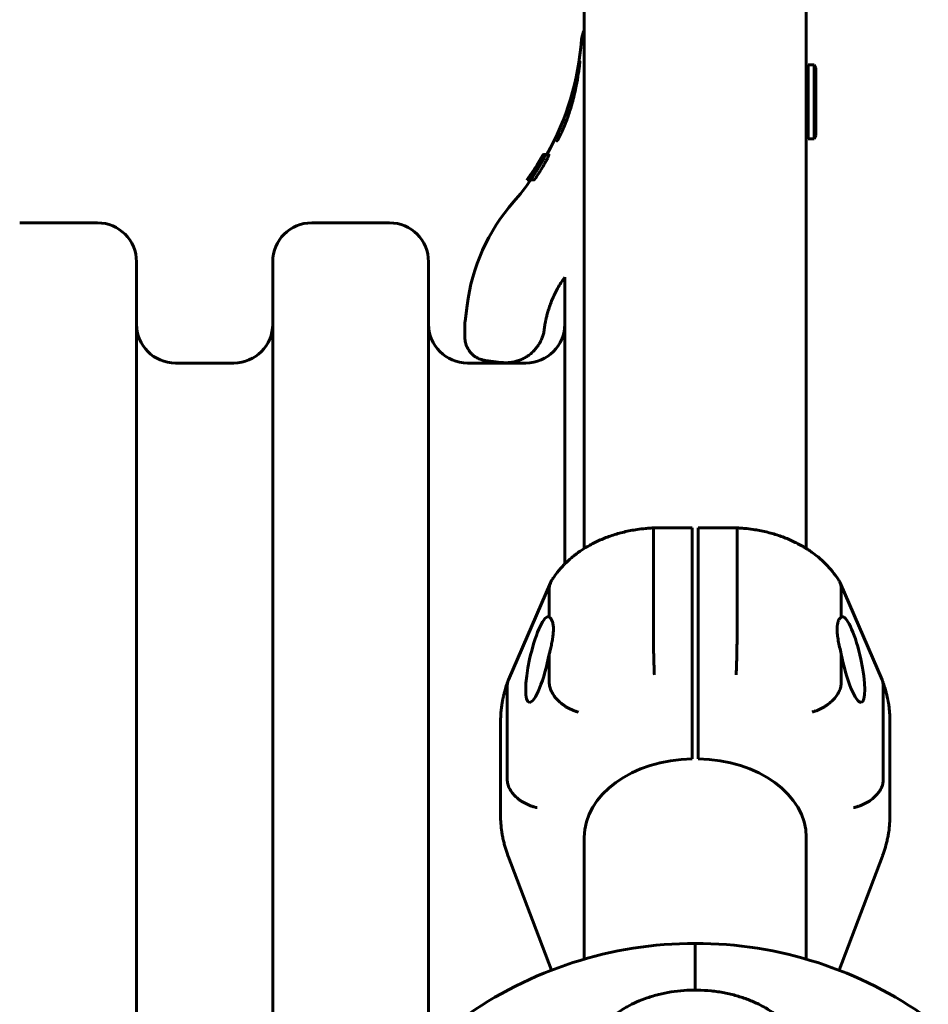
# Model space of a CAD drawing. Units: millimetres. Extents: x -5729 to 4689, y -3852 to 3852.
# Drawn here: x 1789 to 2022, y -874 to -622 of the extents above; entities that cross this region are included whole.
import ezdxf

# ---------------------------------------------------------------- set-up
doc = ezdxf.new("R2010")
doc.units = ezdxf.units.MM
doc.linetypes.add('K5LT_BASIC', pattern=[0])

msp = doc.modelspace()

# ---------------------------------------------------------------- linework, layer by layer
at = {"color": 150, "linetype": 'K5LT_BASIC', "lineweight": 60}
for p, q in [((1934.13, -757.42), (1934.13, -587.06)), ((1991.13, -757.42), (1991.13, -587.06)), ((1933.01, -632.27), (1933.01, -632.27)), ((1993.13, -633.22), (1991.63, -633.22)), ((1991.63, -652.22), (1991.63, -633.22)), ((1993.13, -633.22), (1993.63, -634.09)), ((1993.13, -652.22), (1993.13, -633.22)), ((1993.63, -651.35), (1993.63, -634.09)), ((1991.63, -637.72), (1991.13, -637.72)), ((1991.63, -647.72), (1991.13, -647.72)), ((1993.13, -652.22), (1993.63, -651.35)), ((1927.1, -652.83), (1927.11, -652.82)), ((1993.13, -652.22), (1991.63, -652.22)), ((1923.28, -657.08), (1923.27, -657.1)), ((1923.29, -657.06), (1923.28, -657.08)), ((1923.31, -657.03), (1923.29, -657.06)), ((1923.31, -657.03), (1923.31, -657.03)), ((1923.45, -657.03), (1923.45, -657.03)), ((1923.48, -657.14), (1923.51, -657.09)), ((1923.55, -657.14), (1923.48, -657.14)), ((1923.51, -657.09), (1923.53, -657.04)), ((1923.53, -657.04), (1923.54, -657.03)), ((1923.62, -657.04), (1923.53, -657.04)), ((1923.62, -657.03), (1923.54, -657.03)), ((1923.54, -657.03), (1923.54, -657.03)), ((1923.64, -656.71), (1923.55, -656.71)), ((1923.62, -656.32), (1923.59, -656.32)), ((1924.56, -656.3), (1923.64, -656.3)), ((1924.66, -656.32), (1923.74, -656.32)), ((1924.12, -656.33), (1923.89, -656.33)), ((1925.04, -656.32), (1924.13, -656.32)), ((1921.88, -659.28), (1921.85, -659.28)), ((1921.95, -659.17), (1921.95, -659.17)), ((1922.34, -659.37), (1922.3, -659.37)), ((1922.3, -659.37), (1922.3, -659.37)), ((1922.33, -659.55), (1922.33, -659.55)), ((1922.56, -659.17), (1922.49, -659.17)), ((1919.98, -662.04), (1919.97, -662.04)), ((1920.3, -662.03), (1920.21, -662.03)), ((1920.35, -661.6), (1920.32, -661.6)), ((1920.64, -661.11), (1920.64, -661.11)), ((1921.02, -661.61), (1920.94, -661.61)), ((1921.09, -661.32), (1921.06, -661.32)), ((1921.06, -661.32), (1921.06, -661.32)), ((1921.42, -660.99), (1921.42, -660.99)), ((1919.67, -662.74), (1919.46, -662.74)), ((1919.59, -662.72), (1919.5, -662.72)), ((1919.86, -662.74), (1919.55, -662.74)), ((1919.68, -662.72), (1919.59, -662.72)), ((1919.86, -662.74), (1919.67, -662.74)), ((1920.84, -662.74), (1919.86, -662.74)), ((1919.86, -662.74), (1919.86, -662.74)), ((1920.33, -662.74), (1920.03, -662.74)), ((1920.07, -662.75), (1920.07, -662.74)), ((1920.44, -662.75), (1920.07, -662.75)), ((1921.3, -662.74), (1920.33, -662.74)), ((1920.44, -662.76), (1920.35, -662.76)), ((1920.84, -662.74), (1920.84, -662.74)), ((1809.13, -673.81), (1789.13, -673.81)), ((1884.13, -673.81), (1864.13, -673.81)), ((1819.13, -961.31), (1819.13, -683.81)), ((1854.13, -961.31), (1854.13, -683.81)), ((1894.13, -885.06), (1894.13, -683.81)), ((1929.13, -761.39), (1929.13, -687.73)), ((1904.03, -695.06), (1903.53, -699.03)), ((1903.48, -703.25), (1903.48, -699.78)), ((1903.48, -699.78), (1903.48, -703.25)), ((1844.13, -709.81), (1829.13, -709.81)), ((1919.13, -709.81), (1904.13, -709.81)), ((1912.7, -709.65), (1908.73, -709.16)), ((1951.95, -752.14), (1951.95, -752.14)), ((1961.88, -752.14), (1951.95, -752.14)), ((1961.88, -752.14), (1961.88, -754.48)), ((1973.32, -752.14), (1963.38, -752.14)), ((1963.38, -754.48), (1963.38, -752.14)), ((1973.32, -752.14), (1973.32, -752.14)), ((1951.88, -778.52), (1951.88, -754.48)), ((1961.88, -778.52), (1961.88, -754.48)), ((1963.38, -754.48), (1963.38, -778.52)), ((1973.38, -754.48), (1973.38, -778.52)), ((1925.43, -766.25), (1914.65, -791.18)), ((1925.13, -775.04), (1925.13, -767.76)), ((2010.62, -791.18), (1999.84, -766.25)), ((2000.14, -767.76), (2000.14, -775.04)), ((1961.88, -778.52), (1961.88, -789.84)), ((1963.38, -789.84), (1963.38, -778.52)), ((1925.13, -791.8), (1925.13, -784.52)), ((2000.14, -784.52), (2000.14, -791.8)), ((1961.88, -789.84), (1961.88, -811.41)), ((1963.38, -789.84), (1963.38, -811.41)), ((1914.34, -816.75), (1914.34, -792.71)), ((2010.93, -792.71), (2010.93, -816.75)), ((1912.63, -825.9), (1912.63, -801.86)), ((2012.63, -801.86), (2012.63, -825.9)), ((1934.13, -862.85), (1934.13, -831.56)), ((1991.13, -862.85), (1991.13, -831.56)), ((1925.68, -865.7), (1914.58, -836.42)), ((2010.68, -836.42), (1999.59, -865.7)), ((1962.63, -858.81), (1962.63, -870.79)), ((1962.63, -870.79), (1962.63, -858.81))]:
    msp.add_line(p, q, dxfattribs=at)
for centre, radius, start, end in [((1861.97, -621.31), 71.67, 330.7794, 355.5693), ((1939.4, -627.31), 6, 151.3999, 175.5693), ((1861.97, -621.31), 70.87, 324.4812, 330.2795), ((1861.81, -621.76), 71.02, 327.9418, 330.2188), ((1861.97, -621.32), 70.87, 324.933, 328.3036), ((1861.97, -621.31), 70.87, 324.9349, 328.1903), ((1861.96, -621.33), 70.87, 324.9544, 327.9677), ((1861.9, -621.49), 70.93, 325.2187, 328.1556), ((1861.95, -621.36), 70.88, 325.888, 328.0872), ((1861.93, -621.42), 70.9, 325.9561, 327.8351), ((1861.68, -622.14), 71.14, 326.5807, 328.4404), ((1861.61, -622.34), 71.21, 327.1269, 328.4981), ((1861.93, -621.42), 70.9, 327.835, 328.2177), ((1861.68, -622.13), 71.15, 328.4405, 328.9227), ((1861.6, -622.33), 71.22, 328.4982, 329.212), ((1861.92, -621.42), 70.91, 325.0653, 325.9585), ((1861.86, -621.63), 70.97, 325.3031, 327.4331), ((1861.59, -622.34), 71.23, 326.1143, 327.134), ((1861.97, -621.31), 71.67, 318.8879, 324.6803), ((1953.63, -701.31), 50, 138.8879, 172.8192), ((1809.13, -683.81), 10, 0, 90), ((1864.13, -683.81), 10, 90, 180), ((1884.13, -683.81), 10, 0, 90), ((1829.13, -699.81), 10, 180, 270), ((1844.13, -699.81), 10, 270, 0), ((1904.13, -699.81), 10, 180, 270), ((1909.48, -699.78), 6, 172.8192, 180), ((1919.13, -699.81), 10, 270, 0), ((1962.63, -961.31), 102.5, 90, 125.7267), ((1962.63, -961.31), 102.5, 54.2733, 90)]:
    msp.add_arc(centre, radius, start, end, dxfattribs=at)
for centre, major_axis, ratio, start_param, end_param in [((1922.46, -785.95), (2.49, 10.99), 0.206103, 0.045687, 3.173543), ((1922.46, -785.95), (2.49, 10.99), 0.206103, 6.199176, 6.328873), ((2002.81, -785.95), (-2.49, 10.99), 0.206103, 6.23751, 6.367195), ((2002.81, -785.95), (-2.49, 10.99), 0.206103, 3.109677, 6.23751), ((1922.46, -785.95), (2.49, 10.99), 0.206103, 3.173543, 4.889599), ((2002.81, -785.95), (-2.49, 10.99), 0.206103, 1.393586, 3.109677), ((1962.63, -831.56), (-28.5, 0), 0.707107, 4.738708, 6.283185), ((1962.63, -831.56), (-28.5, 0), 0.707107, 3.141593, 4.68607)]:
    msp.add_ellipse(centre, major_axis=major_axis, ratio=ratio, start_param=start_param, end_param=end_param, dxfattribs=at)
for points, knots in [([(1927.11, -652.82), (1927.12, -652.81), (1927.12, -652.8), (1927.15, -652.76), (1927.17, -652.74), (1927.21, -652.68), (1927.23, -652.64), (1927.29, -652.56), (1927.31, -652.52), (1927.37, -652.42), (1927.41, -652.36), (1927.5, -652.2), (1927.55, -652.09), (1927.67, -651.88), (1927.73, -651.76), (1927.9, -651.44), (1928.01, -651.22), (1928.27, -650.68), (1928.42, -650.36), (1928.77, -649.55), (1928.98, -649.05), (1929.5, -647.77), (1929.8, -646.94), (1930.47, -644.96), (1930.83, -643.78), (1931.51, -641.24), (1931.82, -639.9), (1932.29, -637.56), (1932.46, -636.55), (1932.67, -635.17), (1932.74, -634.71), (1932.82, -634.09), (1932.84, -633.89), (1932.87, -633.64), (1932.88, -633.58), (1932.9, -633.43), (1932.91, -633.35), (1932.92, -633.25), (1932.92, -633.24), (1932.92, -633.2), (1932.92, -633.18), (1932.94, -633.05), (1932.95, -632.95), (1932.97, -632.77), (1932.97, -632.69), (1932.99, -632.57), (1932.99, -632.53), (1932.99, -632.46), (1933, -632.43), (1933, -632.38), (1933, -632.36), (1933, -632.32), (1933, -632.31), (1933.01, -632.29), (1933.01, -632.28), (1933.01, -632.27), (1933.01, -632.27), (1933.01, -632.27), (1933.01, -632.27), (1933.01, -632.27)], [0, 0, 0, 0, 0.205174, 0.205174, 0.440616, 0.440616, 0.698967, 0.698967, 0.928687, 0.928687, 1.207535, 1.207535, 1.608115, 1.608115, 1.974647, 1.974647, 2.589394, 2.589394, 3.349554, 3.349554, 4.326377, 4.326377, 5.71955, 5.71955, 7.491988, 7.491988, 9.477435, 9.477435, 11.173022, 11.173022, 12.154555, 12.154555, 12.659781, 12.659781, 12.837227, 12.837227, 13.088985, 13.088985, 13.151925, 13.151925, 13.214865, 13.214865, 13.585504, 13.585504, 13.9467, 13.9467, 14.199465, 14.199465, 14.384544, 14.384544, 14.574183, 14.574183, 14.731151, 14.731151, 14.879274, 14.879274, 14.990903, 14.990903, 15, 15, 15, 15]), ([(1927.11, -652.82), (1927.1, -652.83), (1927.1, -652.83), (1927.1, -652.83), (1927.1, -652.83), (1927.1, -652.83)], [0, 0, 0, 0, 4.8, 4.8, 6.11746, 6.11746, 6.11746, 6.11746]), ([(1920.44, -661.99), (1920.81, -661.44), (1921.87, -659.86), (1922.86, -658.23), (1923.48, -657.14)], [0, 0, 0, 0, 1.720612, 5, 5, 5, 5]), ([(1923.21, -657), (1923.17, -657.06), (1923.11, -657.17), (1922.98, -657.38), (1922.85, -657.6), (1922.72, -657.82), (1922.62, -657.97), (1922.47, -658.23), (1922.28, -658.54), (1922.1, -658.83), (1922.04, -658.92)], [0, 0, 0, 0, 1.549102, 2.473086, 4.288148, 5.468244, 6.28843, 6.766636, 9.60128, 11, 11, 11, 11]), ([(1922.16, -658.92), (1922.28, -658.72), (1922.45, -658.44), (1922.67, -658.07), (1922.82, -657.82), (1922.96, -657.58), (1923.12, -657.3), (1923.22, -657.11), (1923.28, -657.01), (1923.29, -657)], [0, 0, 0, 0, 2.665777, 3.891212, 5.126477, 6.344392, 7.677309, 9.786641, 10, 10, 10, 10]), ([(1922.26, -658.55), (1922.39, -658.35), (1922.56, -658.07), (1922.76, -657.73), (1922.87, -657.55), (1922.97, -657.38), (1923.04, -657.26), (1923.13, -657.12), (1923.2, -656.98), (1923.26, -656.89), (1923.28, -656.86)], [0, 0, 0, 0, 3.450893, 4.562059, 5.907355, 6.844432, 7.750265, 8.378238, 10.041608, 11, 11, 11, 11]), ([(1923.62, -657.03), (1923.58, -657.09), (1923.51, -657.2), (1923.38, -657.41), (1923.25, -657.63), (1923.11, -657.85), (1923.02, -658.01), (1922.86, -658.27), (1922.68, -658.58), (1922.51, -658.85), (1922.45, -658.95)], [0, 0, 0, 0, 1.566059, 2.499691, 4.333099, 5.524183, 6.349302, 6.82922, 9.638609, 11, 11, 11, 11]), ([(1922.83, -658.95), (1922.95, -658.75), (1923.12, -658.46), (1923.32, -658.09), (1923.45, -657.85), (1923.57, -657.63), (1923.66, -657.47), (1923.77, -657.25), (1923.83, -657.12), (1923.88, -657.02)], [0, 0, 0, 0, 2.700512, 3.937, 5.179903, 6.160424, 7.331586, 7.935015, 10, 10, 10, 10]), ([(1923.64, -656.3), (1923.64, -656.3), (1923.62, -656.33), (1923.54, -656.45), (1923.44, -656.6), (1923.34, -656.78), (1923.25, -656.93), (1923.21, -657)], [0, 0, 0, 0, 2.491052, 4.299878, 5.444426, 6.970032, 8, 8, 8, 8]), ([(1923.28, -656.86), (1923.33, -656.77), (1923.41, -656.62), (1923.49, -656.48), (1923.54, -656.4), (1923.57, -656.34), (1923.58, -656.32), (1923.59, -656.32), (1923.59, -656.32)], [0, 0, 0, 0, 1.819932, 3.722993, 5.062851, 6.254449, 8.377494, 9, 9, 9, 9]), ([(1923.29, -657), (1923.33, -656.92), (1923.41, -656.77), (1923.5, -656.61), (1923.59, -656.43), (1923.64, -656.32), (1923.65, -656.3), (1923.64, -656.3)], [0, 0, 0, 0, 1.176881, 2.504013, 3.557402, 6.069555, 8, 8, 8, 8]), ([(1923.74, -656.32), (1923.74, -656.32), (1923.73, -656.33), (1923.69, -656.39), (1923.65, -656.45), (1923.61, -656.53), (1923.56, -656.61), (1923.5, -656.7), (1923.44, -656.81), (1923.37, -656.92), (1923.33, -656.99), (1923.31, -657.03)], [0, 0, 0, 0, 2.347419, 3.941019, 5.6013, 6.818399, 7.595582, 9.011075, 10.094084, 10.941641, 12, 12, 12, 12]), ([(1923.89, -656.33), (1923.89, -656.33), (1923.87, -656.34), (1923.83, -656.4), (1923.79, -656.46), (1923.74, -656.54), (1923.7, -656.61), (1923.67, -656.66), (1923.63, -656.73), (1923.58, -656.81), (1923.52, -656.92), (1923.48, -656.99), (1923.45, -657.03)], [0, 0, 0, 0, 2.745443, 4.194486, 6.134195, 7.540691, 8.389102, 9.142224, 9.696312, 10.98756, 11.79573, 13, 13, 13, 13]), ([(1923.54, -657.03), (1923.56, -656.99), (1923.6, -656.92), (1923.65, -656.83), (1923.68, -656.77), (1923.71, -656.72), (1923.74, -656.65), (1923.79, -656.56), (1923.84, -656.46), (1923.87, -656.39), (1923.89, -656.34), (1923.89, -656.33), (1923.89, -656.33)], [0, 0, 0, 0, 1.195102, 2.093814, 2.50387, 3.116493, 3.94796, 4.908462, 7.076947, 8.933937, 10.501391, 13, 13, 13, 13]), ([(1923.55, -656.71), (1923.57, -656.67), (1923.62, -656.58), (1923.67, -656.5), (1923.7, -656.43), (1923.73, -656.37), (1923.74, -656.33), (1923.75, -656.32), (1923.74, -656.32)], [0, 0, 0, 0, 1.367443, 3.019622, 4.018476, 4.945072, 7.193981, 9, 9, 9, 9]), ([(1924.13, -656.32), (1924.12, -656.32), (1924.08, -656.35), (1924.01, -656.44), (1923.95, -656.53), (1923.86, -656.65), (1923.75, -656.82), (1923.66, -656.97), (1923.62, -657.03)], [0, 0, 0, 0, 2.848896, 4.070478, 5.088172, 6.260424, 8.029891, 9, 9, 9, 9]), ([(1923.76, -658.95), (1923.87, -658.76), (1924.01, -658.52), (1924.16, -658.24), (1924.26, -658.07), (1924.37, -657.86), (1924.49, -657.63), (1924.61, -657.39), (1924.71, -657.19), (1924.77, -657.07), (1924.79, -657.02)], [0, 0, 0, 0, 2.784529, 3.663732, 4.190381, 5.496446, 6.969192, 8.102015, 9.944534, 11, 11, 11, 11]), ([(1923.88, -657.02), (1923.91, -656.95), (1923.98, -656.8), (1924.06, -656.63), (1924.12, -656.46), (1924.15, -656.35), (1924.14, -656.32), (1924.13, -656.32)], [0, 0, 0, 0, 1.183821, 2.52079, 3.584401, 5.918815, 8, 8, 8, 8]), ([(1924.56, -656.32), (1924.56, -656.31), (1924.56, -656.3), (1924.56, -656.3), (1924.56, -656.3)], [0, 0, 0, 0, 3.852144, 5, 5, 5, 5]), ([(1924.79, -657.02), (1924.83, -656.95), (1924.9, -656.8), (1924.97, -656.63), (1925.03, -656.46), (1925.06, -656.35), (1925.05, -656.32), (1925.04, -656.32)], [0, 0, 0, 0, 1.187724, 2.529455, 3.597363, 5.934886, 8, 8, 8, 8]), ([(1922.49, -659.17), (1922.49, -659.17), (1922.49, -659.17), (1922.47, -659.19), (1922.45, -659.21), (1922.42, -659.25), (1922.36, -659.33), (1922.27, -659.46), (1922.15, -659.65), (1922.01, -659.88), (1921.84, -660.13), (1921.68, -660.39), (1921.53, -660.62), (1921.4, -660.83), (1921.28, -661.01), (1921.19, -661.17), (1921.11, -661.29), (1921.05, -661.39), (1921, -661.48), (1920.97, -661.53), (1920.95, -661.57), (1920.94, -661.59), (1920.94, -661.61), (1920.94, -661.61), (1920.95, -661.61)], [0, 0, 0, 0, 0.71782, 1.260365, 1.901116, 2.731116, 3.867725, 5.356473, 7.011309, 8.836279, 10.771242, 12.621748, 14.268943, 15.722714, 17.167907, 18.425698, 19.501026, 20.538574, 21.537899, 22.499114, 23.143466, 23.721616, 24.616615, 25, 25, 25, 25]), ([(1920.95, -661.61), (1920.95, -661.61), (1920.97, -661.6), (1921, -661.55), (1921.04, -661.51), (1921.08, -661.46), (1921.14, -661.37), (1921.22, -661.26), (1921.33, -661.11), (1921.43, -660.96), (1921.59, -660.72), (1921.74, -660.49), (1921.89, -660.24), (1922, -660.07), (1922.1, -659.9), (1922.2, -659.74), (1922.27, -659.61), (1922.34, -659.49), (1922.39, -659.41), (1922.44, -659.31), (1922.47, -659.24), (1922.5, -659.18), (1922.5, -659.17), (1922.49, -659.17)], [0, 0, 0, 0, 1.37297, 2.25848, 2.971898, 3.597785, 4.323895, 5.951608, 6.908614, 8.081008, 9.50257, 12.146866, 12.814384, 14.410717, 15.606912, 16.443176, 17.870108, 18.706169, 19.499707, 20.280158, 21.659542, 22.607615, 24, 24, 24, 24]), ([(1921.85, -659.28), (1921.85, -659.28), (1921.84, -659.29), (1921.8, -659.36), (1921.72, -659.48), (1921.63, -659.62), (1921.55, -659.74), (1921.46, -659.87), (1921.31, -660.1), (1921.18, -660.3), (1921.09, -660.44)], [0, 0, 0, 0, 1.071778, 2.327673, 4.298032, 5.38081, 6.241639, 7.272833, 8.296267, 11, 11, 11, 11]), ([(1921.13, -660.44), (1921.21, -660.31), (1921.34, -660.11), (1921.56, -659.78), (1921.7, -659.55), (1921.79, -659.39), (1921.83, -659.33), (1921.85, -659.29), (1921.86, -659.28), (1921.85, -659.28)], [0, 0, 0, 0, 2.295641, 3.447731, 6.269487, 7.217843, 8.281085, 9.17816, 10, 10, 10, 10]), ([(1922.12, -658.83), (1922.19, -658.73), (1922.29, -658.55), (1922.4, -658.38), (1922.47, -658.27), (1922.52, -658.18), (1922.58, -658.09), (1922.62, -658.03), (1922.64, -657.99), (1922.67, -657.94), (1922.71, -657.89), (1922.74, -657.84), (1922.76, -657.8), (1922.77, -657.79), (1922.77, -657.79)], [0, 0, 0, 0, 2.745305, 4.264831, 4.711347, 5.732154, 6.841259, 7.491424, 8.130943, 8.663804, 9.81889, 11.128192, 12.67356, 15, 15, 15, 15]), ([(1922.63, -658.06), (1922.61, -658.09), (1922.58, -658.13), (1922.54, -658.21), (1922.5, -658.28), (1922.44, -658.37), (1922.38, -658.47), (1922.3, -658.6), (1922.24, -658.71), (1922.2, -658.76)], [0, 0, 0, 0, 1.850979, 2.470544, 3.821765, 4.843528, 6.025038, 7.848233, 10, 10, 10, 10]), ([(1922.62, -658.86), (1922.68, -658.75), (1922.78, -658.58), (1922.9, -658.39), (1922.97, -658.28), (1923.03, -658.18), (1923.08, -658.1), (1923.11, -658.05), (1923.14, -658.01), (1923.17, -657.96), (1923.21, -657.9), (1923.25, -657.85), (1923.28, -657.82), (1923.29, -657.82), (1923.29, -657.82)], [0, 0, 0, 0, 2.742901, 4.26979, 4.93656, 5.975285, 7.099096, 7.635842, 8.107533, 8.741284, 9.921359, 11.463457, 13.273108, 15, 15, 15, 15]), ([(1922.77, -657.79), (1922.77, -657.79), (1922.77, -657.8), (1922.75, -657.85), (1922.72, -657.89), (1922.69, -657.95), (1922.66, -658.01), (1922.63, -658.06)], [0, 0, 0, 0, 2.669834, 4.128385, 5.350515, 6.109759, 8, 8, 8, 8]), ([(1923.19, -658.08), (1923.17, -658.11), (1923.15, -658.16), (1923.1, -658.25), (1923.05, -658.34), (1923, -658.44), (1922.95, -658.52), (1922.88, -658.64), (1922.82, -658.73), (1922.79, -658.79)], [0, 0, 0, 0, 1.807904, 2.385615, 4.36338, 5.652246, 6.381451, 7.800464, 10, 10, 10, 10]), ([(1923.29, -657.82), (1923.3, -657.82), (1923.3, -657.83), (1923.28, -657.88), (1923.24, -657.97), (1923.21, -658.04), (1923.19, -658.08)], [0, 0, 0, 0, 1.83784, 4.161146, 5.397166, 7, 7, 7, 7]), ([(1919.97, -662.04), (1919.94, -662.07), (1919.9, -662.13), (1919.85, -662.2), (1919.81, -662.26), (1919.75, -662.34), (1919.69, -662.42), (1919.62, -662.53), (1919.56, -662.61), (1919.52, -662.67), (1919.48, -662.72), (1919.46, -662.74), (1919.46, -662.74)], [0, 0, 0, 0, 1.095294, 1.605997, 2.249855, 3.073758, 4.200511, 5.285222, 7.461503, 8.666797, 9.922101, 13, 13, 13, 13]), ([(1919.98, -662.02), (1919.96, -662.06), (1919.91, -662.13), (1919.86, -662.2), (1919.81, -662.27), (1919.76, -662.34), (1919.71, -662.42), (1919.63, -662.53), (1919.56, -662.63), (1919.51, -662.7), (1919.5, -662.72), (1919.5, -662.72)], [0, 0, 0, 0, 1.05826, 1.665036, 2.211844, 3.021809, 3.957794, 4.918256, 7.583999, 9.445999, 12, 12, 12, 12]), ([(1919.5, -662.72), (1919.5, -662.72), (1919.52, -662.7), (1919.56, -662.64), (1919.6, -662.6), (1919.63, -662.55), (1919.68, -662.49), (1919.74, -662.41), (1919.8, -662.32), (1919.85, -662.26), (1919.89, -662.2), (1919.94, -662.12), (1919.98, -662.06), (1920.01, -662.03)], [0, 0, 0, 0, 3.655312, 5.101241, 6.461746, 7.266146, 8.23178, 9.963385, 11.050452, 11.440401, 12.242735, 12.957737, 14, 14, 14, 14]), ([(1919.59, -662.72), (1919.6, -662.72), (1919.61, -662.7), (1919.66, -662.65), (1919.72, -662.56), (1919.78, -662.48), (1919.85, -662.4), (1919.9, -662.33), (1919.94, -662.26), (1920, -662.19), (1920.07, -662.08), (1920.12, -662.01), (1920.16, -661.96)], [0, 0, 0, 0, 2.01205, 4.647615, 5.950919, 7.525214, 8.564414, 9.319026, 9.957626, 10.84735, 11.617209, 13, 13, 13, 13]), ([(1920.05, -662.02), (1920.03, -662.06), (1919.99, -662.12), (1919.94, -662.19), (1919.91, -662.24), (1919.87, -662.29), (1919.83, -662.34), (1919.79, -662.41), (1919.74, -662.48), (1919.69, -662.56), (1919.65, -662.62), (1919.61, -662.67), (1919.59, -662.71), (1919.59, -662.72), (1919.59, -662.72)], [0, 0, 0, 0, 1.207368, 1.843793, 2.314279, 2.949424, 3.651369, 4.397968, 5.850368, 7.095654, 8.663307, 10.440246, 12.628357, 15, 15, 15, 15]), ([(1920.13, -662.03), (1920.11, -662.07), (1920.07, -662.13), (1920.02, -662.2), (1919.97, -662.27), (1919.92, -662.35), (1919.86, -662.44), (1919.79, -662.53), (1919.74, -662.62), (1919.7, -662.68), (1919.67, -662.73), (1919.66, -662.74), (1919.67, -662.74)], [0, 0, 0, 0, 1.096268, 1.608993, 2.263154, 3.107209, 4.270593, 5.621516, 7.221044, 8.974635, 10.570817, 13, 13, 13, 13]), ([(1919.67, -662.74), (1919.67, -662.74), (1919.69, -662.73), (1919.73, -662.68), (1919.78, -662.62), (1919.82, -662.56), (1919.88, -662.49), (1919.95, -662.39), (1920.04, -662.27), (1920.13, -662.15), (1920.18, -662.07), (1920.21, -662.03)], [0, 0, 0, 0, 2.350821, 3.912127, 5.397707, 6.121552, 7.006263, 8.640351, 9.954697, 10.972204, 12, 12, 12, 12]), ([(1920.01, -662.03), (1920.09, -661.9), (1920.31, -661.6), (1920.51, -661.3), (1920.64, -661.11)], [0, 0, 0, 0, 2.016655, 5, 5, 5, 5]), ([(1920.45, -662.05), (1920.42, -662.09), (1920.38, -662.15), (1920.33, -662.23), (1920.29, -662.29), (1920.25, -662.35), (1920.22, -662.4), (1920.18, -662.46), (1920.12, -662.55), (1920.07, -662.64), (1920.03, -662.72), (1920.02, -662.74), (1920.03, -662.74)], [0, 0, 0, 0, 1.235395, 1.73527, 2.34514, 3.014055, 3.708145, 4.470623, 5.383771, 7.627797, 9.685266, 13, 13, 13, 13]), ([(1920.03, -662.74), (1920.04, -662.74), (1920.06, -662.73), (1920.12, -662.66), (1920.17, -662.61), (1920.22, -662.54), (1920.27, -662.47), (1920.32, -662.41), (1920.37, -662.34), (1920.41, -662.29), (1920.45, -662.22), (1920.51, -662.14), (1920.55, -662.09), (1920.57, -662.05)], [0, 0, 0, 0, 3.798815, 5.286741, 6.789383, 8.061989, 9.13961, 10.280791, 10.895947, 11.453137, 12.264897, 13.021761, 14, 14, 14, 14]), ([(1920.06, -662.52), (1920.08, -662.49), (1920.11, -662.46), (1920.16, -662.39), (1920.2, -662.33), (1920.26, -662.25), (1920.32, -662.17), (1920.38, -662.08), (1920.42, -662.02), (1920.44, -661.99)], [0, 0, 0, 0, 1.948348, 2.927972, 4.211559, 5.766843, 7.222065, 8.27729, 10, 10, 10, 10]), ([(1921.09, -660.44), (1921.01, -660.56), (1920.9, -660.72), (1920.77, -660.92), (1920.68, -661.05), (1920.6, -661.18), (1920.49, -661.34), (1920.41, -661.47), (1920.36, -661.54), (1920.33, -661.58), (1920.32, -661.6), (1920.32, -661.6), (1920.32, -661.6)], [0, 0, 0, 0, 2.574921, 3.732539, 4.679423, 5.894631, 7.254278, 9.264122, 10.61045, 11.39894, 12.499751, 13, 13, 13, 13]), ([(1920.32, -661.6), (1920.33, -661.6), (1920.34, -661.59), (1920.39, -661.52), (1920.5, -661.37), (1920.62, -661.19), (1920.71, -661.07), (1920.82, -660.9), (1920.96, -660.69), (1921.08, -660.52), (1921.13, -660.44)], [0, 0, 0, 0, 1.039547, 2.25944, 4.994337, 5.923491, 6.813778, 7.809071, 9.536723, 11, 11, 11, 11]), ([(1920.72, -662.05), (1920.7, -662.08), (1920.67, -662.13), (1920.63, -662.2), (1920.59, -662.25), (1920.56, -662.3), (1920.52, -662.36), (1920.49, -662.41), (1920.45, -662.48), (1920.42, -662.54), (1920.38, -662.6), (1920.36, -662.65), (1920.33, -662.7), (1920.32, -662.74), (1920.33, -662.74), (1920.33, -662.74)], [0, 0, 0, 0, 0.986127, 1.807606, 2.312328, 2.933858, 3.672104, 4.498506, 5.269625, 6.802553, 7.91102, 9.201457, 11.175979, 13.492105, 16, 16, 16, 16]), ([(1920.33, -662.74), (1920.34, -662.74), (1920.36, -662.73), (1920.41, -662.68), (1920.47, -662.61), (1920.54, -662.52), (1920.61, -662.43), (1920.67, -662.35), (1920.72, -662.28), (1920.78, -662.19), (1920.85, -662.09), (1920.9, -662.02), (1920.92, -661.98)], [0, 0, 0, 0, 2.040992, 4.328987, 5.586725, 7.268654, 8.66977, 9.428107, 10.06833, 10.955398, 12.110262, 13, 13, 13, 13]), ([(1921.3, -662.74), (1921.31, -662.74), (1921.33, -662.73), (1921.38, -662.68), (1921.44, -662.6), (1921.51, -662.52), (1921.58, -662.42), (1921.63, -662.35), (1921.68, -662.28), (1921.74, -662.19), (1921.81, -662.09), (1921.86, -662.01), (1921.88, -661.98)], [0, 0, 0, 0, 2.054054, 4.354775, 5.617854, 7.305419, 8.709014, 9.467789, 10.107881, 10.993208, 12.137192, 13, 13, 13, 13]), ([(1919.65, -662.48), (1919.63, -662.51), (1919.58, -662.57), (1919.54, -662.64), (1919.51, -662.68), (1919.47, -662.73), (1919.46, -662.74), (1919.46, -662.74)], [0, 0, 0, 0, 1.420952, 2.82888, 4.166611, 5.269703, 8, 8, 8, 8]), ([(1919.86, -662.74), (1919.87, -662.74), (1919.88, -662.73), (1919.92, -662.7), (1919.93, -662.68), (1919.94, -662.67)], [0, 0, 0, 0, 3.390677, 4.753351, 6, 6, 6, 6]), ([(1919.88, -662.7), (1919.86, -662.72), (1919.86, -662.74), (1919.86, -662.74), (1919.86, -662.74)], [0, 0, 0, 0, 3.542565, 5, 5, 5, 5]), ([(1919.97, -662.55), (1919.96, -662.56), (1919.93, -662.6), (1919.91, -662.63), (1919.89, -662.67), (1919.88, -662.69), (1919.88, -662.7)], [0, 0, 0, 0, 1.309957, 3.278561, 4.592186, 7, 7, 7, 7]), ([(1919.94, -662.67), (1919.96, -662.64), (1920, -662.59), (1920.05, -662.54), (1920.06, -662.52)], [0, 0, 0, 0, 3.727128, 5, 5, 5, 5]), ([(1929.13, -687.73), (1928.78, -688.23), (1928.44, -688.74), (1927.54, -690.16), (1927.02, -691.1), (1926.09, -693.01), (1925.68, -693.99), (1925.17, -695.44), (1925.02, -695.89), (1924.76, -696.74), (1924.65, -697.14), (1924.51, -697.69), (1924.47, -697.85), (1924.39, -698.16), (1924.36, -698.32), (1924.3, -698.59), (1924.27, -698.71), (1924.22, -698.96), (1924.2, -699.08), (1924.12, -699.44), (1924.08, -699.68), (1923.98, -700.3), (1923.92, -700.69), (1923.87, -701.08)], [20.412453, 20.412453, 20.412453, 20.412453, 21.873768, 21.873768, 24.4369, 24.4369, 26.9742, 26.9742, 28.121087, 28.121087, 29.106395, 29.106395, 29.494388, 29.494388, 29.882382, 29.882382, 30.177867, 30.177867, 30.473352, 30.473352, 31.063743, 31.063743, 32, 32, 32, 32]), ([(1929.13, -687.73), (1928.78, -688.23), (1928.44, -688.74), (1927.54, -690.16), (1927.02, -691.1), (1926.09, -693.01), (1925.68, -693.99), (1925.17, -695.44), (1925.02, -695.89), (1924.76, -696.74), (1924.65, -697.14), (1924.51, -697.69), (1924.47, -697.85), (1924.39, -698.16), (1924.36, -698.32), (1924.3, -698.59), (1924.27, -698.71), (1924.22, -698.96), (1924.2, -699.08), (1924.12, -699.44), (1924.08, -699.68), (1923.98, -700.3), (1923.92, -700.69), (1923.87, -701.08)], [20.412453, 20.412453, 20.412453, 20.412453, 21.873768, 21.873768, 24.4369, 24.4369, 26.9742, 26.9742, 28.121087, 28.121087, 29.106395, 29.106395, 29.494388, 29.494388, 29.882382, 29.882382, 30.177867, 30.177867, 30.473352, 30.473352, 31.063743, 31.063743, 32, 32, 32, 32]), ([(1923.87, -701.08), (1923.84, -701.31), (1923.8, -701.54), (1923.69, -702.11), (1923.6, -702.45), (1923.38, -703.13), (1923.26, -703.46), (1922.97, -704.11), (1922.81, -704.43), (1922.45, -705.05), (1922.26, -705.35), (1921.83, -705.93), (1921.6, -706.21), (1921.12, -706.74), (1920.86, -707), (1920.3, -707.48), (1920.01, -707.71), (1919.41, -708.13), (1919.1, -708.32), (1918.44, -708.68), (1918.1, -708.84), (1917.39, -709.13), (1917.03, -709.26), (1916.28, -709.46), (1915.9, -709.54), (1915.13, -709.67), (1914.74, -709.7), (1914.16, -709.73), (1913.98, -709.73), (1913.64, -709.72), (1913.48, -709.72), (1913.11, -709.69), (1912.91, -709.68), (1912.7, -709.65)], [0, 0, 0, 0, 1.256188, 1.256188, 3.155577, 3.155577, 5.071565, 5.071565, 6.991257, 6.991257, 8.931086, 8.931086, 10.859275, 10.859275, 12.820641, 12.820641, 14.801029, 14.801029, 16.77509, 16.77509, 18.801922, 18.801922, 20.876675, 20.876675, 22.945616, 22.945616, 25.0644, 25.0644, 26.040204, 26.040204, 26.898724, 26.898724, 28, 28, 28, 28]), ([(1923.87, -701.08), (1923.84, -701.31), (1923.8, -701.54), (1923.69, -702.11), (1923.6, -702.45), (1923.38, -703.13), (1923.26, -703.46), (1922.97, -704.11), (1922.81, -704.43), (1922.45, -705.05), (1922.26, -705.35), (1921.83, -705.93), (1921.6, -706.21), (1921.12, -706.74), (1920.86, -707), (1920.3, -707.48), (1920.01, -707.71), (1919.41, -708.13), (1919.1, -708.32), (1918.44, -708.68), (1918.1, -708.84), (1917.39, -709.13), (1917.03, -709.26), (1916.28, -709.46), (1915.9, -709.54), (1915.13, -709.67), (1914.74, -709.7), (1914.16, -709.73), (1913.98, -709.73), (1913.64, -709.72), (1913.48, -709.72), (1913.11, -709.69), (1912.91, -709.68), (1912.7, -709.65)], [0.000047, 0.000047, 0.000047, 0.000047, 1.256188, 1.256188, 3.155577, 3.155577, 5.071565, 5.071565, 6.991257, 6.991257, 8.931086, 8.931086, 10.859275, 10.859275, 12.820641, 12.820641, 14.801029, 14.801029, 16.77509, 16.77509, 18.801922, 18.801922, 20.876675, 20.876675, 22.945616, 22.945616, 25.0644, 25.0644, 26.040204, 26.040204, 26.898724, 26.898724, 28, 28, 28, 28]), ([(1908.73, -709.16), (1908.51, -709.13), (1908.28, -709.09), (1907.83, -708.98), (1907.61, -708.91), (1907.18, -708.75), (1906.96, -708.66), (1906.55, -708.45), (1906.36, -708.34), (1905.98, -708.09), (1905.8, -707.96), (1905.55, -707.75), (1905.48, -707.69), (1905.37, -707.59), (1905.33, -707.55), (1905.25, -707.48), (1905.21, -707.43), (1905.09, -707.31), (1905.02, -707.23), (1904.8, -706.98), (1904.66, -706.81), (1904.41, -706.45), (1904.3, -706.26), (1904.09, -705.88), (1904, -705.68), (1903.84, -705.29), (1903.77, -705.08), (1903.65, -704.67), (1903.6, -704.46), (1903.53, -704.04), (1903.5, -703.83), (1903.48, -703.5), (1903.48, -703.37), (1903.48, -703.25)], [0, 0, 0, 0, 2.076595, 2.076595, 4.144918, 4.144918, 6.237217, 6.237217, 8.284, 8.284, 10.319309, 10.319309, 11.155579, 11.155579, 11.66235, 11.66235, 12.177165, 12.177165, 13.198752, 13.198752, 15.182518, 15.182518, 17.144678, 17.144678, 19.097388, 19.097388, 21.037673, 21.037673, 22.956908, 22.956908, 24.888189, 24.888189, 26, 26, 26, 26]), ([(1908.73, -709.16), (1908.51, -709.13), (1908.28, -709.09), (1907.83, -708.98), (1907.61, -708.91), (1907.18, -708.75), (1906.96, -708.66), (1906.55, -708.45), (1906.36, -708.34), (1905.98, -708.09), (1905.8, -707.96), (1905.55, -707.75), (1905.48, -707.69), (1905.37, -707.59), (1905.33, -707.55), (1905.25, -707.48), (1905.21, -707.43), (1905.09, -707.31), (1905.02, -707.23), (1904.8, -706.98), (1904.66, -706.81), (1904.41, -706.45), (1904.3, -706.26), (1904.09, -705.88), (1904, -705.68), (1903.84, -705.29), (1903.77, -705.08), (1903.65, -704.67), (1903.6, -704.46), (1903.53, -704.04), (1903.5, -703.83), (1903.48, -703.5), (1903.48, -703.37), (1903.48, -703.25)], [0, 0, 0, 0, 2.076595, 2.076595, 4.144918, 4.144918, 6.237217, 6.237217, 8.284, 8.284, 10.319309, 10.319309, 11.155579, 11.155579, 11.66235, 11.66235, 12.177165, 12.177165, 13.198752, 13.198752, 15.182518, 15.182518, 17.144678, 17.144678, 19.097388, 19.097388, 21.037673, 21.037673, 22.956908, 22.956908, 24.888189, 24.888189, 26, 26, 26, 26]), ([(1951.95, -752.14), (1951.91, -752.14), (1951.87, -752.14), (1951.72, -752.15), (1951.63, -752.15), (1951.34, -752.17), (1951.16, -752.18), (1950.61, -752.22), (1950.24, -752.25), (1949.14, -752.35), (1948.41, -752.44), (1946.56, -752.72), (1945.44, -752.93), (1943.28, -753.45), (1942.23, -753.75), (1940.19, -754.44), (1939.21, -754.82), (1937.32, -755.65), (1936.41, -756.1), (1935.06, -756.85), (1934.59, -757.13), (1933.77, -757.64), (1933.41, -757.88), (1932.29, -758.65), (1931.55, -759.22), (1930.25, -760.31), (1929.7, -760.86), (1929.05, -761.47), (1928.97, -761.55), (1928.29, -762.25), (1927.73, -762.9), (1926.83, -764.05), (1926.47, -764.54), (1926.05, -765.17), (1925.97, -765.3), (1925.84, -765.51), (1925.79, -765.59), (1925.71, -765.72), (1925.68, -765.77), (1925.65, -765.82)], [0.039507, 0.039507, 0.039507, 0.039507, 0.118521, 0.118521, 0.298744, 0.298744, 0.636996, 0.636996, 1.313499, 1.313499, 2.666505, 2.666505, 4.762376, 4.762376, 6.8083, 6.8083, 8.80745, 8.80745, 10.760552, 10.760552, 11.823256, 11.823256, 12.666593, 12.666593, 14.523592, 14.523592, 16.09123, 16.09123, 16.329515, 16.329515, 18.083589, 18.083589, 19.344993, 19.344993, 19.660731, 19.660731, 19.856207, 19.856207, 19.981536, 19.981536, 19.981536, 19.981536]), ([(1951.88, -754.48), (1951.88, -754.11), (1951.89, -753.78), (1951.89, -753.34), (1951.89, -753.21), (1951.9, -752.96), (1951.9, -752.85), (1951.91, -752.55), (1951.91, -752.4), (1951.93, -752.19), (1951.94, -752.14), (1951.95, -752.14)], [0, 0, 0, 0, 0.001562549, 0.001562549, 0.002343823, 0.002343823, 0.003125098, 0.003125098, 0.004687647, 0.004687647, 0.006245395, 0.006245395, 0.006245395, 0.006245395]), ([(1973.32, -752.14), (1973.33, -752.14), (1973.34, -752.19), (1973.35, -752.4), (1973.36, -752.55), (1973.37, -752.85), (1973.37, -752.96), (1973.38, -753.21), (1973.38, -753.34), (1973.38, -753.78), (1973.38, -754.11), (1973.38, -754.48)], [0.006237993, 0.006237993, 0.006237993, 0.006237993, 0.007810016, 0.007810016, 0.009385995, 0.009385995, 0.010173985, 0.010173985, 0.010961975, 0.010961975, 0.012537954, 0.012537954, 0.012537954, 0.012537954]), ([(1973.32, -752.14), (1973.36, -752.14), (1973.4, -752.14), (1973.54, -752.15), (1973.63, -752.15), (1973.91, -752.17), (1974.09, -752.18), (1974.62, -752.21), (1974.98, -752.24), (1976.06, -752.34), (1976.77, -752.43), (1978.6, -752.7), (1979.72, -752.91), (1981.89, -753.42), (1982.94, -753.72), (1984.98, -754.4), (1985.96, -754.78), (1987.86, -755.61), (1988.77, -756.06), (1989.9, -756.68), (1990.16, -756.83), (1990.66, -757.12), (1990.9, -757.27), (1991.25, -757.49), (1991.36, -757.56), (1991.52, -757.66), (1991.58, -757.7), (1991.94, -757.93), (1992.23, -758.13), (1993.09, -758.74), (1993.64, -759.16), (1994.88, -760.18), (1995.54, -760.78), (1996.77, -762.03), (1997.35, -762.67), (1998.4, -763.98), (1998.88, -764.65), (1999.42, -765.5), (1999.52, -765.66), (1999.62, -765.82)], [0.043458, 0.043458, 0.043458, 0.043458, 0.130374, 0.130374, 0.319095, 0.319095, 0.681648, 0.681648, 1.406754, 1.406754, 2.856965, 2.856965, 5.164205, 5.164205, 7.416345, 7.416345, 9.616955, 9.616955, 11.766992, 11.766992, 12.400806, 12.400806, 13.006221, 13.006221, 13.289509, 13.289509, 13.439522, 13.439522, 14.206692, 14.206692, 15.741033, 15.741033, 17.734223, 17.734223, 19.670291, 19.670291, 21.549941, 21.549941, 21.979703, 21.979703, 21.979703, 21.979703]), ([(1925.43, -766.25), (1925.43, -766.23), (1925.44, -766.22), (1925.51, -766.07), (1925.57, -765.94), (1925.65, -765.82)], [0.0022664669, 0.0022664669, 0.0022664669, 0.0022664669, 0.0023452421, 0.0023452421, 0.0029843018, 0.0029843018, 0.0029843018, 0.0029843018]), ([(1999.62, -765.82), (1999.69, -765.94), (1999.76, -766.07), (1999.83, -766.22), (1999.83, -766.23), (1999.84, -766.25)], [0.0095513514, 0.0095513514, 0.0095513514, 0.0095513514, 0.0101972934, 0.0101972934, 0.0102770896, 0.0102770896, 0.0102770896, 0.0102770896]), ([(1925.13, -767.76), (1925.13, -767.39), (1925.17, -767.03), (1925.31, -766.54), (1925.37, -766.39), (1925.43, -766.25)], [0, 0, 0, 0, 0.001563495, 0.001563495, 0.002266467, 0.002266467, 0.002266467, 0.002266467]), ([(1999.84, -766.25), (1999.9, -766.39), (1999.96, -766.54), (2000.09, -767.03), (2000.14, -767.39), (2000.14, -767.76)], [0.01027709, 0.01027709, 0.01027709, 0.01027709, 0.010985611, 0.010985611, 0.012562246, 0.012562246, 0.012562246, 0.012562246]), ([(1925.13, -775.04), (1925.28, -775.12), (1925.42, -775.24), (1925.69, -775.59), (1925.8, -775.8), (1926, -776.34), (1926.08, -776.64), (1926.18, -777.34), (1926.21, -777.74), (1926.21, -778.17)], [0, 0, 0, 0, 0.001818967, 0.001818967, 0.003637935, 0.003637935, 0.005456902, 0.005456902, 0.007275869, 0.007275869, 0.007275869, 0.007275869]), ([(1999.06, -778.17), (1999.06, -777.91), (1999.08, -777.53), (1999.13, -777), (1999.2, -776.65), (1999.28, -776.33), (1999.36, -776.06), (1999.45, -775.86), (1999.55, -775.65), (1999.66, -775.47), (1999.86, -775.23), (2000.03, -775.1), (2000.14, -775.04)], [0, 0, 0, 0, 2.002327, 2.998877, 4.679416, 5.363769, 6.394777, 7.739929, 8.069934, 9.369612, 10.621495, 13, 13, 13, 13]), ([(1926.21, -778.17), (1926.21, -778.44), (1926.19, -778.81), (1926.14, -779.54), (1926.07, -780.06), (1925.97, -780.72), (1925.89, -781.22), (1925.75, -781.9), (1925.61, -782.57), (1925.44, -783.28), (1925.28, -783.93), (1925.17, -784.36), (1925.13, -784.52)], [0, 0, 0, 0, 2.002327, 2.66651, 5.020579, 5.363769, 6.734614, 8.069934, 9.369612, 10.621495, 12.126775, 13, 13, 13, 13]), ([(1952.13, -789.84), (1952.12, -789.65), (1952.11, -789.46), (1952.09, -789.05), (1952.08, -788.84), (1952.07, -788.4), (1952.06, -788.17), (1952.04, -787.71), (1952.03, -787.24), (1952.01, -786.75), (1952, -786.25), (1951.99, -785.99), (1951.97, -785.22), (1951.96, -784.7), (1951.94, -783.66), (1951.93, -783.13), (1951.91, -782.1), (1951.91, -781.6), (1951.9, -780.88), (1951.9, -780.64), (1951.89, -780.18), (1951.89, -779.95), (1951.89, -779.3), (1951.88, -778.9), (1951.88, -778.52)], [-0.00006988, -0.00006988, -0.00006988, -0.00006988, 0.00071811, 0.00071811, 0.0015061, 0.0015061, 0.00229409, 0.00229409, 0.00308208, 0.00387007, 0.00387007, 0.00465806, 0.00465806, 0.00623404, 0.00623404, 0.00781002, 0.00781002, 0.009386, 0.009386, 0.01017398, 0.01017398, 0.01096197, 0.01096197, 0.01253795, 0.01253795, 0.01253795, 0.01253795]), ([(1973.38, -778.52), (1973.38, -778.9), (1973.38, -779.3), (1973.38, -779.95), (1973.38, -780.18), (1973.37, -780.64), (1973.37, -780.88), (1973.36, -781.6), (1973.35, -782.1), (1973.34, -783.13), (1973.33, -783.66), (1973.31, -784.7), (1973.29, -785.22), (1973.27, -785.99), (1973.27, -786.25), (1973.25, -786.75), (1973.24, -787.24), (1973.22, -787.71), (1973.21, -788.17), (1973.2, -788.4), (1973.18, -788.84), (1973.18, -789.05), (1973.16, -789.36), (1973.16, -789.46), (1973.15, -789.65), (1973.15, -789.75), (1973.14, -789.84)], [0, 0, 0, 0, 0.00156255, 0.00156255, 0.00234382, 0.00234382, 0.0031251, 0.0031251, 0.00468765, 0.00468765, 0.0062502, 0.0062502, 0.00781274, 0.00781274, 0.00859402, 0.00859402, 0.00937529, 0.01015657, 0.01015657, 0.01093784, 0.01093784, 0.01171912, 0.01171912, 0.01210975, 0.01210975, 0.01250039, 0.01250039, 0.01250039, 0.01250039]), ([(2000.14, -784.52), (1999.99, -783.93), (1999.84, -783.35), (1999.58, -782.22), (1999.46, -781.66), (1999.27, -780.57), (1999.19, -780.05), (1999.09, -779.07), (1999.06, -778.61), (1999.06, -778.17)], [0, 0, 0, 0, 0.001818967, 0.001818967, 0.003637935, 0.003637935, 0.005456902, 0.005456902, 0.007275869, 0.007275869, 0.007275869, 0.007275869]), ([(1914.58, -791.34), (1914.58, -791.34), (1914.58, -791.35), (1914.57, -791.37), (1914.56, -791.39), (1914.55, -791.44), (1914.53, -791.47), (1914.5, -791.55), (1914.48, -791.61), (1914.42, -791.78), (1914.38, -791.9), (1914.26, -792.24), (1914.18, -792.47), (1913.96, -793.15), (1913.82, -793.62), (1913.65, -794.22), (1913.61, -794.36), (1913.54, -794.65), (1913.5, -794.81), (1913.42, -795.12), (1913.39, -795.27), (1913.33, -795.54), (1913.3, -795.68), (1913.24, -795.93), (1913.22, -796.05), (1913.17, -796.3), (1913.15, -796.42), (1913.11, -796.64), (1913.09, -796.74), (1913.05, -796.95), (1913.03, -797.05), (1912.98, -797.37), (1912.95, -797.58), (1912.86, -798.2), (1912.81, -798.62), (1912.7, -799.75), (1912.66, -800.46), (1912.64, -801.4), (1912.63, -801.63), (1912.63, -801.86)], [0.005777, 0.005777, 0.005777, 0.005777, 0.023109, 0.023109, 0.125317, 0.125317, 0.267966, 0.267966, 0.553265, 0.553265, 1.123861, 1.123861, 2.259277, 2.259277, 4.530108, 4.530108, 5.208554, 5.208554, 5.989073, 5.989073, 6.698636, 6.698636, 7.343693, 7.343693, 7.930108, 7.930108, 8.516524, 8.516524, 9.000556, 9.000556, 9.516859, 9.516859, 10.517195, 10.517195, 12.517866, 12.517866, 15.917866, 15.917866, 17, 17, 17, 17]), ([(1914.34, -792.71), (1914.34, -792.33), (1914.39, -791.98), (1914.51, -791.54), (1914.55, -791.44), (1914.58, -791.34)], [0, 0, 0, 0, 0.001562321, 0.001562321, 0.002018211, 0.002018211, 0.002018211, 0.002018211]), ([(1932.64, -799.42), (1932.39, -799.36), (1932.15, -799.28), (1931.66, -799.12), (1931.41, -799.02), (1930.93, -798.82), (1930.69, -798.72), (1930.22, -798.48), (1929.76, -798.24), (1929.32, -797.97), (1928.88, -797.68), (1928.67, -797.53), (1928.05, -797.06), (1927.68, -796.72), (1926.98, -796.02), (1926.66, -795.65), (1926.12, -794.89), (1925.89, -794.51), (1925.6, -793.92), (1925.52, -793.72), (1925.38, -793.33), (1925.32, -793.13), (1925.17, -792.55), (1925.13, -792.17), (1925.13, -791.8)], [-0.00005083, -0.00005083, -0.00005083, -0.00005083, 0.00073748, 0.00073748, 0.0015258, 0.0015258, 0.00231412, 0.00231412, 0.00310244, 0.00389075, 0.00389075, 0.00467907, 0.00467907, 0.00625571, 0.00625571, 0.00783234, 0.00783234, 0.00940898, 0.00940898, 0.01019729, 0.01019729, 0.01098561, 0.01098561, 0.01256225, 0.01256225, 0.01256225, 0.01256225]), ([(2000.14, -791.8), (2000.14, -792.17), (2000.09, -792.55), (1999.95, -793.13), (1999.89, -793.33), (1999.75, -793.72), (1999.66, -793.92), (1999.38, -794.51), (1999.15, -794.89), (1998.6, -795.65), (1998.29, -796.02), (1997.59, -796.72), (1997.21, -797.06), (1996.6, -797.53), (1996.38, -797.68), (1995.95, -797.97), (1995.51, -798.24), (1995.05, -798.48), (1994.58, -798.72), (1994.34, -798.82), (1993.85, -799.02), (1993.61, -799.12), (1993.24, -799.24), (1993.12, -799.28), (1992.87, -799.35), (1992.75, -799.39), (1992.63, -799.42)], [0, 0, 0, 0, 0.00156349, 0.00156349, 0.00234524, 0.00234524, 0.00312699, 0.00312699, 0.00469048, 0.00469048, 0.00625398, 0.00625398, 0.00781747, 0.00781747, 0.00859922, 0.00859922, 0.00938097, 0.01016272, 0.01016272, 0.01094446, 0.01094446, 0.01172621, 0.01172621, 0.01211708, 0.01211708, 0.01250796, 0.01250796, 0.01250796, 0.01250796]), ([(2010.69, -791.34), (2010.72, -791.44), (2010.75, -791.54), (2010.88, -791.98), (2010.93, -792.33), (2010.93, -792.71)], [0.01048113, 0.01048113, 0.01048113, 0.01048113, 0.01094019, 0.01094019, 0.012516171, 0.012516171, 0.012516171, 0.012516171]), ([(2010.69, -791.34), (2010.69, -791.34), (2010.69, -791.35), (2010.7, -791.37), (2010.7, -791.39), (2010.72, -791.44), (2010.73, -791.47), (2010.77, -791.55), (2010.79, -791.61), (2010.85, -791.78), (2010.89, -791.9), (2011.01, -792.24), (2011.09, -792.47), (2011.31, -793.15), (2011.45, -793.62), (2011.62, -794.22), (2011.65, -794.36), (2011.73, -794.65), (2011.77, -794.81), (2011.84, -795.12), (2011.88, -795.27), (2011.94, -795.54), (2011.97, -795.68), (2012.02, -795.93), (2012.05, -796.05), (2012.1, -796.3), (2012.12, -796.42), (2012.16, -796.64), (2012.18, -796.74), (2012.22, -796.95), (2012.23, -797.05), (2012.29, -797.37), (2012.32, -797.58), (2012.41, -798.2), (2012.46, -798.62), (2012.57, -799.75), (2012.61, -800.46), (2012.63, -801.4), (2012.63, -801.63), (2012.63, -801.86)], [0.005777, 0.005777, 0.005777, 0.005777, 0.023109, 0.023109, 0.125317, 0.125317, 0.267966, 0.267966, 0.553265, 0.553265, 1.123861, 1.123861, 2.259277, 2.259277, 4.530108, 4.530108, 5.208554, 5.208554, 5.989073, 5.989073, 6.698636, 6.698636, 7.343693, 7.343693, 7.930108, 7.930108, 8.516524, 8.516524, 9.000556, 9.000556, 9.516859, 9.516859, 10.517195, 10.517195, 12.517866, 12.517866, 15.917866, 15.917866, 17, 17, 17, 17]), ([(1922.03, -823.96), (1921.78, -823.91), (1921.52, -823.85), (1921.02, -823.71), (1920.77, -823.64), (1920.27, -823.46), (1920.03, -823.37), (1919.55, -823.16), (1919.08, -822.94), (1918.62, -822.69), (1918.18, -822.43), (1917.96, -822.29), (1917.33, -821.85), (1916.94, -821.54), (1916.23, -820.87), (1915.91, -820.52), (1915.35, -819.79), (1915.12, -819.42), (1914.83, -818.84), (1914.74, -818.65), (1914.59, -818.26), (1914.53, -818.07), (1914.39, -817.5), (1914.34, -817.12), (1914.34, -816.75)], [-0.00009167, -0.00009167, -0.00009167, -0.00009167, 0.00069632, 0.00069632, 0.00148431, 0.00148431, 0.0022723, 0.0022723, 0.00306029, 0.00384828, 0.00384828, 0.00463627, 0.00463627, 0.00621225, 0.00621225, 0.00778823, 0.00778823, 0.00936421, 0.00936421, 0.0101522, 0.0101522, 0.01094019, 0.01094019, 0.01251617, 0.01251617, 0.01251617, 0.01251617]), ([(2010.93, -816.75), (2010.93, -817.12), (2010.88, -817.5), (2010.73, -818.07), (2010.67, -818.26), (2010.53, -818.65), (2010.44, -818.84), (2010.15, -819.42), (2009.92, -819.79), (2009.36, -820.52), (2009.03, -820.87), (2008.32, -821.54), (2007.94, -821.85), (2007.31, -822.29), (2007.09, -822.43), (2006.65, -822.69), (2006.19, -822.94), (2005.72, -823.16), (2005.24, -823.37), (2004.99, -823.46), (2004.5, -823.64), (2004.25, -823.71), (2003.74, -823.85), (2003.49, -823.91), (2003.24, -823.96)], [0, 0, 0, 0, 0.00156232, 0.00156232, 0.00234348, 0.00234348, 0.00312464, 0.00312464, 0.00468696, 0.00468696, 0.00624928, 0.00624928, 0.0078116, 0.0078116, 0.00859276, 0.00859276, 0.00937392, 0.01015508, 0.01015508, 0.01093624, 0.01093624, 0.0117174, 0.0117174, 0.01249857, 0.01249857, 0.01249857, 0.01249857]), ([(1912.63, -825.9), (1912.63, -826.61), (1912.66, -827.33), (1912.77, -828.75), (1912.84, -829.46), (1913, -830.53), (1913.06, -830.89), (1913.17, -831.44), (1913.21, -831.64), (1913.29, -832.04), (1913.33, -832.24), (1913.47, -832.83), (1913.57, -833.22), (1913.86, -834.31), (1914.07, -834.99), (1914.4, -835.93), (1914.49, -836.17), (1914.58, -836.42)], [0, 0, 0, 0, 3.4, 3.4, 6.8, 6.8, 8.515745, 8.515745, 9.483887, 9.483887, 10.452028, 10.452028, 12.356042, 12.356042, 15.756042, 15.756042, 17, 17, 17, 17]), ([(2012.63, -825.9), (2012.63, -826.61), (2012.61, -827.33), (2012.5, -828.75), (2012.42, -829.46), (2012.27, -830.53), (2012.21, -830.89), (2012.1, -831.44), (2012.06, -831.64), (2011.98, -832.04), (2011.94, -832.24), (2011.8, -832.83), (2011.7, -833.22), (2011.41, -834.31), (2011.19, -834.99), (2010.87, -835.93), (2010.78, -836.17), (2010.68, -836.42)], [0, 0, 0, 0, 3.4, 3.4, 6.8, 6.8, 8.515745, 8.515745, 9.483887, 9.483887, 10.452028, 10.452028, 12.356042, 12.356042, 15.756042, 15.756042, 17, 17, 17, 17]), ([(1934.03, -891.31), (1934.03, -890.76), (1934.06, -890.21), (1934.13, -889.64), (1934.13, -889.61), (1934.16, -889.38), (1934.19, -889.18), (1934.25, -888.77), (1934.29, -888.57), (1934.37, -888.17), (1934.41, -887.97), (1934.54, -887.45), (1934.63, -887.13), (1934.9, -886.25), (1935.1, -885.71), (1935.58, -884.62), (1935.85, -884.07), (1936.47, -882.99), (1936.81, -882.44), (1937.41, -881.62), (1937.63, -881.32), (1938.3, -880.49), (1938.78, -879.96), (1939.8, -878.91), (1940.36, -878.4), (1941.57, -877.4), (1942.21, -876.91), (1943.45, -876.07), (1944.04, -875.72), (1944.78, -875.26), (1944.94, -875.17), (1945.9, -874.64), (1946.73, -874.23), (1948.47, -873.46), (1949.38, -873.11), (1951.27, -872.46), (1952.26, -872.17), (1954.31, -871.66), (1955.36, -871.45), (1957.53, -871.1), (1958.64, -870.98), (1960.72, -870.83), (1961.68, -870.82), (1962.83, -870.79), (1963.03, -870.79), (1964.4, -870.81), (1965.56, -870.93), (1966.72, -871), (1966.72, -871), (1966.74, -871), (1966.75, -871), (1967.89, -871.12), (1969.01, -871.29), (1971.19, -871.71), (1972.25, -871.97), (1974.29, -872.55), (1975.27, -872.88), (1977.15, -873.61), (1978.05, -874), (1979.51, -874.72), (1980.08, -875.04), (1980.89, -875.49), (1981.12, -875.63), (1982.09, -876.24), (1982.81, -876.73), (1984.14, -877.75), (1984.76, -878.27), (1985.9, -879.34), (1986.42, -879.88), (1987.38, -880.98), (1987.81, -881.54), (1988.49, -882.5), (1988.75, -882.91), (1988.99, -883.32)], [0, 0, 0, 0, 0.680452, 0.680452, 0.712569, 0.712569, 0.969053, 0.969053, 1.220162, 1.220162, 1.47127, 1.47127, 1.882177, 1.882177, 2.585812, 2.585812, 3.307111, 3.307111, 4.051742, 4.051742, 4.473356, 4.473356, 5.26088, 5.26088, 6.079197, 6.079197, 6.927357, 6.927357, 7.620243, 7.620243, 7.807518, 7.807518, 8.718008, 8.718008, 9.655087, 9.655087, 10.62196, 10.62196, 11.614118, 11.614118, 12.634176, 12.634176, 13.502993, 13.502993, 13.68286, 13.68286, 14.742713, 14.742713, 14.742756, 14.742756, 14.752064, 14.752064, 15.78914, 15.78914, 16.798826, 16.798826, 17.78001, 17.78001, 18.733975, 18.733975, 19.385705, 19.385705, 19.659353, 19.659353, 20.552335, 20.552335, 21.415822, 21.415822, 22.245724, 22.245724, 23.041972, 23.041972, 23.598177, 23.598177, 23.598177, 23.598177])]:
    msp.add_open_spline(points, degree=3, knots=knots, dxfattribs=at)
for points in [[(1923.27, -657.1), (1922.29, -658.79), (1921.24, -660.43), (1920.13, -662.03)], [(1922, -659.45), (1922.54, -658.55), (1923.05, -657.63), (1923.55, -656.71)], [(1924.66, -656.32), (1924.66, -656.32), (1924.66, -656.32), (1924.66, -656.32)], [(1922.45, -658.95), (1921.81, -660), (1921.14, -661.03), (1920.45, -662.05)], [(1920.92, -661.98), (1921.58, -660.99), (1922.22, -659.97), (1922.83, -658.95)], [(1923.76, -658.95), (1923.16, -659.97), (1922.53, -660.99), (1921.88, -661.98)], [(1921.67, -659.83), (1921.12, -660.74), (1920.55, -661.65), (1919.97, -662.55)], [(1920.57, -662.05), (1920.74, -661.81), (1920.9, -661.56), (1921.06, -661.32)], [(1919.55, -662.74), (1919.55, -662.74), (1919.55, -662.74), (1919.55, -662.74)], [(1920.35, -662.76), (1920.35, -662.76), (1920.34, -662.75), (1920.34, -662.75)], [(1923.87, -701.07), (1923.87, -701.07), (1923.87, -701.07), (1923.87, -701.08)], [(1914.58, -791.34), (1914.6, -791.29), (1914.62, -791.24), (1914.65, -791.18)], [(2010.62, -791.18), (2010.64, -791.24), (2010.67, -791.29), (2010.69, -791.34)]]:
    msp.add_open_spline(points, degree=3, dxfattribs=at)

doc.saveas('drawing.dxf')
